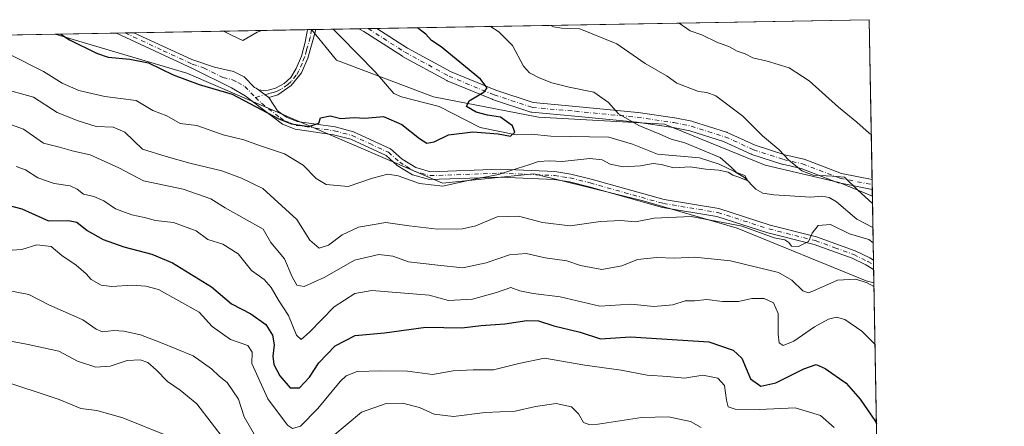
# Model space of a CAD drawing. Units: metres. Extents: x 621214 to 624687, y 4722553 to 4724927.
# Drawn here: x 624368 to 624671, y 4724802 to 4724927 of the extents above; entities that cross this region are included whole.
import ezdxf

# ---------------------------------------------------------------- set-up
doc = ezdxf.new("R2010")
doc.units = ezdxf.units.M
doc.header["$MEASUREMENT"] = 0
doc.linetypes.add('DGN Style 4', pattern=[2.6384748266838614, 1.318413404963828, -0.6592067024819142, 0.001648016756204785, -0.6592067024819142])
for name, color, linetype, lineweight in [('Arbolado forestal CxS', 92, 'Continuous', 0), ('Camino Cxs', 7, 'Continuous', 0), ('Camino eje', 30, 'DGN Style 4', 13), ('Comarca CxS', 21, 'Continuous', 0), ('Comunidad Autónoma CxS', 142, 'Continuous', 0), ('Corriente natural lineal', 142, 'Continuous', 13), ('Curva de nivel maestra', 30, 'Continuous', 30), ('Curva de nivel normal', 30, 'Continuous', 0), ('Entidad de ámbito territorial CxS', 92, 'Continuous', 0), ('Municipio CxS', 4, 'Continuous', 0), ('Pista no pavimentada Cxs', 111, 'Continuous', 0), ('Pista no pavimentada eje', 91, 'DGN Style 4', 0), ('Provincia CxS', 1, 'Continuous', 0)]:
    doc.layers.add(name, color=color, linetype=linetype, lineweight=lineweight)

# ---------------------------------------------------------------- blocks, each defined once
blk = doc.blocks.new('*U8')
at = {"layer": 'Arbolado forestal CxS', "color": 92, "linetype": 'Continuous', "lineweight": 0}
blk.add_polyline3d([(624629.0099999999, 4724926.960000001, 719.4612999999954), (624629.9866000004, 4724872.639000001, 711.1517000000022), (624619.7824999997, 4724876.8365, 710.1999999999972), (624596.9787, 4724882.116699999, 708.6159999999945), (624566.0059000002, 4724894.794700001, 706.465400000001), (624527.2909000004, 4724896.9077, 701.8894), (624494.9112999998, 4724903.2467, 697.755799999999), (624465.0434999998, 4724914.504699999, 696.1230999999971), (624457.3512000004, 4724923.906500001, 695.3828000000067)], close=True, dxfattribs=at)
blk.add_polyline3d([(624149.8561000006, 4724918.436799999, 700.369399999996), (624378.5461999997, 4724922.504799999, 700.107799999998), (624419.0182999996, 4724910.494700001, 698.4600000000064), (624497.6847000001, 4724876.663899999, 703.9373999999953), (624525.8057000004, 4724879.512900001, 705.0295000000042), (624559.4945, 4724871.197899999, 707.360400000005), (624588.3542999999, 4724862.7459, 710.1493000000046), (624628.1249000002, 4724846.546900001, 714.0302999999985), (624630.4674000005, 4724845.8957, 713.9081000000006), (624643.4753999999, 4724122.351399999, 854.8801999999997)], dxfattribs=at)
blk = doc.blocks.new('*U14')
at = {"layer": 'Arbolado forestal CxS', "color": 92, "linetype": 'Continuous', "lineweight": 0}
blk.add_polyline3d([(624596.9787, 4724882.116699999, 708.6159999999945), (624619.7824999997, 4724876.8365, 710.1999999999972), (624629.9866000004, 4724872.639000001, 711.1517000000022), (624630.4674000005, 4724845.8957, 713.9081000000006), (624628.1249000002, 4724846.546900001, 714.0302999999985), (624588.3542999999, 4724862.7459, 710.1493000000046), (624559.4945, 4724871.197899999, 707.360400000005), (624525.8057000004, 4724879.512900001, 705.0295000000042), (624497.6847000001, 4724876.663899999, 703.9373999999953), (624419.0182999996, 4724910.494700001, 698.4600000000064), (624378.5461999997, 4724922.504799999, 700.107799999998), (624457.3512000004, 4724923.906500001, 695.3828000000067), (624465.0434999998, 4724914.504699999, 696.1230999999971), (624494.9112999998, 4724903.2467, 697.755799999999), (624527.2909000004, 4724896.9077, 701.8894), (624566.0059000002, 4724894.794700001, 706.465400000001)], close=True, dxfattribs=at)
blk = doc.blocks.new('*U18')
at = {"layer": 'Camino Cxs', "color": 7, "linetype": 'Continuous', "lineweight": 0}
blk.add_polyline3d([(624489.4700999996, 4724881.4101, 706.9023000000017), (624493.9801000003, 4724880.1501, 707.2502999999998), (624515.4901000002, 4724880.9301, 710.1698000000034), (624532.2901, 4724880.170100001, 709.4953999999999), (624537.2301000003, 4724879.420100001, 711.2179999999935), (624543.4301000005, 4724877.870100001, 712.6848999999929), (624565.9401000004, 4724871.550100001, 714.047200000001), (624582.7500999998, 4724868.770099999, 712.1857000000019), (624598.5100999996, 4724863.690099999, 716.5004000000046), (624612.8000999996, 4724860.090100001, 712.2335000000021), (624624.7301000003, 4724855.7401, 713.4441999999982), (624629.1901000004, 4724853.5701, 712.7841999999946), (624630.3400999998, 4724852.890100001, 712.7869999999967), (624630.3416999998, 4724852.8892, 712.7869000000064), (624630.3932999996, 4724850.0174, 714.5491000000038), (624628.0301000001, 4724851.420100001, 714.5956000000006), (624623.7801000001, 4724853.4901, 716.7111000000006), (624612.0800999999, 4724857.7501, 712.6667000000016), (624597.8400999998, 4724861.340100001, 718.2589000000008), (624582.1700999998, 4724866.390100001, 714.7888999999996), (624565.4101, 4724869.1601, 716.9615999999951), (624542.8000999996, 4724875.5101, 714.3114999999963), (624536.7500999998, 4724877.020099999, 711.0617000000058), (624532.0500999996, 4724877.7401, 712.0053999999947), (624515.4801000003, 4724878.4901, 714.0022999999928), (624493.6901000004, 4724877.700099999, 711.0706000000064), (624488.4801000003, 4724879.1501, 710.4726999999984), (624483.7901, 4724882.0701, 709.936799999996), (624480.3601000002, 4724885.100099999, 709.796100000007), (624469.4401000004, 4724890.1601, 704.7451000000001), (624464.1700999998, 4724891.530099999, 705.3310999999959), (624452.3601000002, 4724893.2301, 705.0780999999988), (624448.4901000002, 4724894.7501, 706.8686000000016), (624437.0201000003, 4724903.5101, 702.4036999999954), (624432.7401000002, 4724905.970100001, 701.1190999999964), (624420.7901, 4724911.890100001, 700.2339999999967), (624397.3517000005, 4724922.839299999, 702.9242999999989), (624402.7313000001, 4724922.935000001, 697.457899999994), (624420.6001000004, 4724914.6601, 698.4723999999987), (624427.5401, 4724912.3301, 698.3628000000026), (624433.4301000005, 4724910.960100001, 699.3730999999971), (624436.6401000004, 4724909.3201, 700.9507000000012), (624439.8201000001, 4724906.100099999, 700.854800000001), (624440.3592999997, 4724905.819900001, 700.6624000000012), (624441.0727000004, 4724905.378699999, 700.325100000002), (624443.0768999998, 4724903.840100001, 698.9250000000029), (624444.2301000003, 4724903.0001, 698.3806999999942), (624446.9501, 4724898.890100001, 700.1444999999949), (624449.6700999998, 4724896.9101, 701.2431000000071), (624452.9901000002, 4724895.600099999, 701.8557000000002), (624464.6501000002, 4724893.9301, 704.1169999999984), (624470.2701000003, 4724892.470100001, 701.8331000000035), (624481.7100999998, 4724887.1601, 706.4664000000049), (624485.2500999998, 4724884.030099999, 707.6588999999949)], close=True, dxfattribs=at)

msp = doc.modelspace()

# ---------------------------------------------------------------- linework, layer by layer
at = {"layer": 'Arbolado forestal CxS', "color": 92, "linetype": 'Continuous', "lineweight": 0, "extrusion": (-0.1364445515717799, -0.002427114190312071, 0.9906447362516408), "elevation": -95982.4318911971, "flags": 128}
msp.add_lwpolyline([(-4713070.27998466, 701881.692110793), (-4713070.279984661, 702034.6172280771)], dxfattribs=at)
at = {"layer": 'Arbolado forestal CxS', "color": 92, "linetype": 'Continuous', "lineweight": 0, "extrusion": (0.002736710819576837, -0.1522253293079431, 0.9883420255817206), "elevation": -716833.0596335202, "flags": 128}
msp.add_lwpolyline([(709459.2236848173, 4658102.045859233), (709459.2236848173, 4658052.190991536)], dxfattribs=at)
at = {"layer": 'Arbolado forestal CxS', "color": 92, "linetype": 'Continuous', "lineweight": 0, "extrusion": (0.01468822225746105, 0.0002612686724881857, 0.9998920881103102), "elevation": 11101.90001709948, "flags": 128}
msp.add_lwpolyline([(624325.1471487725, 4724920.195585966), (624378.5608145649, 4724921.145585997)], dxfattribs=at)
at = {"layer": 'Arbolado forestal CxS', "color": 92, "linetype": 'Continuous', "lineweight": 0, "extrusion": (-0.02715392529881074, -0.0004836462716833598, 0.9996311471873767), "elevation": -18546.53375890648, "flags": 128}
msp.add_lwpolyline([(-4713053.989678939, 708258.2776442065), (-4713053.989678939, 708259.4853811399)], dxfattribs=at)
at = {"layer": 'Arbolado forestal CxS', "color": 92, "linetype": 'Continuous', "lineweight": 0, "extrusion": (-0.02039542244956472, -0.0004162331031145695, 0.9997919050948092), "elevation": -14007.50312466075, "flags": 128}
msp.add_lwpolyline([(-4711198.890362934, 720598.4925564679), (-4711198.890362934, 720598.4974585085)], dxfattribs=at)
at = {"layer": 'Arbolado forestal CxS', "color": 92, "linetype": 'Continuous', "lineweight": 0, "extrusion": (-0.07921525777196307, -0.001406859260864933, 0.9968565411748783), "elevation": -55420.65610484644, "flags": 128}
msp.add_lwpolyline([(-4713090.339953559, 706088.7957994598), (-4713090.339953559, 706090.1968237278)], dxfattribs=at)
at = {"layer": 'Arbolado forestal CxS', "color": 92, "linetype": 'Continuous', "lineweight": 0, "extrusion": (-0.1082573030137115, -0.001926962828827161, 0.9941210404968068), "elevation": -76015.56762303197, "flags": 128}
msp.add_lwpolyline([(-4713062.093739071, 704359.7814867605), (-4713062.093739071, 704365.111460657)], dxfattribs=at)
at = {"layer": 'Arbolado forestal CxS', "color": 92, "linetype": 'Continuous', "lineweight": 0, "extrusion": (-0.1808620750699268, -0.003216986438035531, 0.9835032083321629), "elevation": -127457.2916053318, "flags": 128}
msp.add_lwpolyline([(-4713071.216602105, 696833.7120558374), (-4713071.216602105, 696841.7848873158)], dxfattribs=at)
at = {"layer": 'Arbolado forestal CxS', "color": 92, "linetype": 'Continuous', "lineweight": 0, "extrusion": (-0.1883284834038662, -0.003349468477720738, 0.982100383565609), "elevation": -132746.8005345062, "flags": 128}
msp.add_lwpolyline([(-4713072.429920821, 695845.302046127), (-4713072.429920821, 695848.2108645709)], dxfattribs=at)
at = {"layer": 'Arbolado forestal CxS', "color": 92, "linetype": 'Continuous', "lineweight": 0, "extrusion": (-0.1866778175546226, -0.00331945441271104, 0.9824155809307205), "elevation": -131573.9670269154, "flags": 128}
msp.add_lwpolyline([(-4713074.920612424, 696054.0634105394), (-4713074.920612424, 696056.811561913)], dxfattribs=at)
at = {"layer": 'Arbolado forestal CxS', "color": 92, "linetype": 'Continuous', "lineweight": 0, "extrusion": (0.001143106391360297, 2.033337905493362e-05, 0.9999993464469523), "elevation": 1509.912089410823, "flags": 128}
msp.add_lwpolyline([(624148.6476173617, 4724918.407075135), (624377.3378668703, 4724922.474975136)], dxfattribs=at)
at = {"layer": 'Arbolado forestal CxS', "color": 92, "linetype": 'Continuous', "lineweight": 0, "extrusion": (0.2012586720953524, 0.003579839293287478, 0.9795315878811921), "elevation": 143261.8380179982, "flags": 128}
msp.add_lwpolyline([(4713071.007466754, -693671.0018052005), (4713071.007466755, -693690.203406166)], dxfattribs=at)
at = {"layer": 'Arbolado forestal CxS', "color": 92, "linetype": 'Continuous', "lineweight": 0, "extrusion": (0.02427800289591378, 0.0004321444723593724, 0.9997051524457303), "elevation": 17897.00741460107, "flags": 128}
msp.add_lwpolyline([(4713062.098261526, -708162.219420048), (4713062.098261526, -708164.9004350303)], dxfattribs=at)
at = {"layer": 'Arbolado forestal CxS', "color": 92, "linetype": 'Continuous', "lineweight": 0, "extrusion": (0.01588304029792103, 0.0002823860827777448, 0.9998738166833827), "elevation": 11947.71308179773, "flags": 128}
msp.add_lwpolyline([(4713076.785381938, -708192.5150676445), (4713076.785381939, -708195.2156350762)], dxfattribs=at)
at = {"layer": 'Arbolado forestal CxS', "color": 92, "linetype": 'Continuous', "lineweight": 0, "extrusion": (0.003073909658465181, -0.170980657847598, 0.9852695903768747), "elevation": -805241.2558014536, "flags": 128}
msp.add_lwpolyline([(709459.638886732, 4643585.444481674), (709459.6388867322, 4643583.886077667)], dxfattribs=at)
at = {"layer": 'Arbolado forestal CxS', "color": 92, "linetype": 'Continuous', "lineweight": 0, "extrusion": (0.002282922556282875, -0.1269834327802798, 0.9919022109381238), "elevation": -597849.1704253171, "flags": 128}
msp.add_lwpolyline([(709459.6388867318, 4674811.349830776), (709459.6388867319, 4674809.801847455)], dxfattribs=at)
at = {"layer": 'Arbolado forestal CxS', "color": 92, "linetype": 'Continuous', "lineweight": 0, "extrusion": (0.002300555406299499, -0.1279160331136452, 0.9917823329326306), "elevation": -602244.6613505841, "flags": 128}
msp.add_lwpolyline([(709491.5518644784, 4674240.729674095), (709491.5518644784, 4674238.727903205)], dxfattribs=at)
at = {"layer": 'Arbolado forestal CxS', "color": 92, "linetype": 'Continuous', "lineweight": 0, "extrusion": (0.004225055885701955, -0.2350441140267701, 0.9719755209696042), "elevation": -1107223.184654211, "flags": 128}
msp.add_lwpolyline([(709447.7353547094, 4580974.275182821), (709447.7353547094, 4580964.268890759)], dxfattribs=at)
at = {"layer": 'Arbolado forestal CxS', "color": 92, "linetype": 'Continuous', "lineweight": 0, "extrusion": (-0.0047603511349368, 0.2648282132102765, 0.9642838568310291), "elevation": 1248987.028258433, "flags": 128}
msp.add_lwpolyline([(-709446.1091075636, -4544360.29867834), (-709446.1091075636, -4544349.900786301)], dxfattribs=at)
at = {"layer": 'Arbolado forestal CxS', "color": 92, "linetype": 'Continuous', "lineweight": 0, "extrusion": (-0.005181931826392182, 0.2884207013485338, 0.9574897631913182), "elevation": 1360189.897561266, "flags": 128}
msp.add_lwpolyline([(-709405.2719200384, -4512319.359487589), (-709405.2719200384, -4512317.859490613)], dxfattribs=at)
at = {"layer": 'Arbolado forestal CxS', "color": 92, "linetype": 'Continuous', "lineweight": 0, "extrusion": (-0.004615218436146991, 0.2559397033430112, 0.9666817304632783), "elevation": 1207082.537864254, "flags": 128}
msp.add_lwpolyline([(-709715.6085118161, -4555616.353925285), (-709715.608511816, -4555614.867879302)], dxfattribs=at)
at = {"layer": 'Arbolado forestal CxS', "color": 92, "linetype": 'Continuous', "lineweight": 0, "extrusion": (-0.006287280753221973, 0.3501930411778107, 0.9366564492979091), "elevation": 1651349.61282282, "flags": 128}
msp.add_lwpolyline([(-709344.8872447972, -4414096.239299123), (-709344.8872447972, -4414091.838150507)], dxfattribs=at)
at = {"layer": 'Arbolado forestal CxS', "color": 92, "linetype": 'Continuous', "lineweight": 0, "extrusion": (-0.003238361025865232, 0.1801231665700864, 0.9836387334192523), "elevation": 849733.6529875498, "flags": 128}
msp.add_lwpolyline([(-709461.8963125566, -4635617.435155575), (-709461.8963125565, -4635385.182190436)], dxfattribs=at)
at = {"layer": 'Arbolado forestal CxS', "color": 92, "linetype": 'Continuous', "lineweight": 0}
for points in [[(624457.3510999996, 4724923.9066, 695.3828000000067), (624465.0434999998, 4724914.504699999, 696.1230999999971), (624494.9112999998, 4724903.2467, 697.755799999999), (624527.2909000004, 4724896.9077, 701.8894), (624566.0059000002, 4724894.794700001, 706.465400000001), (624596.9787, 4724882.116699999, 708.6159999999945), (624619.7824999997, 4724876.8365, 710.1999999999972), (624629.9866000004, 4724872.639000001, 711.1517000000022)], [(624457.3510999996, 4724923.9066, 695.3828000000067), (624465.0434999998, 4724914.504699999, 696.1230999999971), (624494.9112999998, 4724903.2467, 697.755799999999), (624527.2909000004, 4724896.9077, 701.8894), (624566.0059000002, 4724894.794700001, 706.465400000001), (624596.9787, 4724882.116699999, 708.6159999999945), (624619.7824999997, 4724876.8365, 710.1999999999972), (624629.9866000004, 4724872.639000001, 711.1517000000022)], [(624378.5458000004, 4724922.504899999, 700.107799999998), (624419.0182999996, 4724910.494700001, 698.4600000000064), (624497.6847000001, 4724876.663899999, 703.9373999999953), (624525.8057000004, 4724879.512900001, 705.0295000000042), (624559.4945, 4724871.197899999, 707.360400000005), (624588.3542999999, 4724862.7459, 710.1493000000046), (624628.1249000002, 4724846.546900001, 714.0302999999985), (624630.4674000005, 4724845.8957, 713.9081000000006)], [(624378.5458000004, 4724922.504899999, 700.107799999998), (624419.0182999996, 4724910.494700001, 698.4600000000064), (624497.6847000001, 4724876.663899999, 703.9373999999953), (624525.8057000004, 4724879.512900001, 705.0295000000042), (624559.4945, 4724871.197899999, 707.360400000005), (624588.3542999999, 4724862.7459, 710.1493000000046), (624628.1249000002, 4724846.546900001, 714.0302999999985), (624630.4674000005, 4724845.8957, 713.9081000000006)]]:
    msp.add_polyline3d(points, dxfattribs=at)
at = {"layer": 'Camino Cxs', "color": 7, "linetype": 'Continuous', "lineweight": 0, "extrusion": (0.7125746740452181, 0.01267629515173352, 0.7014817499055678), "elevation": 505317.3444092064, "flags": 128}
msp.add_lwpolyline([(4713069.469347279, -496385.8799886762), (4713069.469347278, -496393.5501114657)], dxfattribs=at)
at = {"layer": 'Camino Cxs', "color": 7, "linetype": 'Continuous', "lineweight": 0, "extrusion": (-0.5373092030524045, -0.8309918634957008, 0.1440532648680093), "elevation": -4261774.976495274, "flags": 128}
msp.add_lwpolyline([(-2041118.692875965, 621101.0487104174), (-2041116.174430585, 621099.6338533667), (-2041114.74993344, 621099.0838164461)], dxfattribs=at)
at = {"layer": 'Camino Cxs', "color": 7, "linetype": 'Continuous', "lineweight": 0, "extrusion": (-0.009446827316402413, 0.5228154613239359, 0.852393542241079), "elevation": 2464932.943109761, "flags": 128}
msp.add_lwpolyline([(-709888.5060798045, -4016785.069639272), (-709888.5060798045, -4016781.699401567)], dxfattribs=at)
at = {"layer": 'Camino Cxs', "color": 7, "linetype": 'Continuous', "lineweight": 0}
for points in [[(624630.3932999996, 4724850.0174, 714.5491000000038), (624628.0301000001, 4724851.420100001, 714.5956000000006), (624623.7801000001, 4724853.4901, 716.7111000000006), (624612.0800999999, 4724857.7501, 712.6667000000016), (624597.8400999998, 4724861.340100001, 718.2589000000008), (624582.1700999998, 4724866.390100001, 714.7888999999996), (624565.4101, 4724869.1601, 716.9615999999951), (624542.8000999996, 4724875.5101, 714.3114999999963), (624536.7500999998, 4724877.020099999, 711.0617000000058), (624532.0500999996, 4724877.7401, 712.0053999999947), (624515.4801000003, 4724878.4901, 714.0022999999928), (624493.6901000004, 4724877.700099999, 711.0706000000064), (624488.4801000003, 4724879.1501, 710.4726999999984), (624483.7901, 4724882.0701, 709.936799999996), (624480.3601000002, 4724885.100099999, 709.796100000007), (624469.4401000004, 4724890.1601, 704.7451000000001), (624464.1700999998, 4724891.530099999, 705.3310999999959), (624452.3601000002, 4724893.2301, 705.0780999999988), (624448.4901000002, 4724894.7501, 706.8686000000016), (624437.0201000003, 4724903.5101, 702.4036999999954), (624432.7401000002, 4724905.970100001, 701.1190999999964), (624420.7901, 4724911.890100001, 700.2339999999967), (624397.3517000005, 4724922.839199999, 702.9242999999989)], [(624402.7313000001, 4724922.934900001, 697.457899999994), (624420.6001000004, 4724914.6601, 698.4723999999987), (624427.5401, 4724912.3301, 698.3628000000026), (624433.4301000005, 4724910.960100001, 699.3730999999971), (624436.6401000004, 4724909.3201, 700.9507000000012), (624439.8201000001, 4724906.100099999, 700.854800000001), (624440.3592999997, 4724905.819900001, 700.6624000000012), (624441.0727000004, 4724905.378699999, 700.325100000002)], [(624444.2301000003, 4724903.0001, 698.3806999999942), (624446.9501, 4724898.890100001, 700.1444999999949), (624449.6700999998, 4724896.9101, 701.2431000000071), (624452.9901000002, 4724895.600099999, 701.8557000000002), (624464.6501000002, 4724893.9301, 704.1169999999984), (624470.2701000003, 4724892.470100001, 701.8331000000035), (624481.7100999998, 4724887.1601, 706.4664000000049), (624485.2500999998, 4724884.030099999, 707.6588999999949), (624489.4700999996, 4724881.4101, 706.9023000000017)], [(624489.4700999996, 4724881.4101, 706.9023000000017), (624493.9801000003, 4724880.1501, 707.2502999999998), (624515.4901000002, 4724880.9301, 710.1698000000034), (624532.2901, 4724880.170100001, 709.4953999999999), (624537.2301000003, 4724879.420100001, 711.2179999999935), (624543.4301000005, 4724877.870100001, 712.6848999999929), (624565.9401000004, 4724871.550100001, 714.047200000001), (624582.7500999998, 4724868.770099999, 712.1857000000019), (624598.5100999996, 4724863.690099999, 716.5004000000046), (624612.8000999996, 4724860.090100001, 712.2335000000021), (624624.7301000003, 4724855.7401, 713.4441999999982), (624629.1901000004, 4724853.5701, 712.7841999999946), (624630.3414000003, 4724852.889699999, 712.7868000000017)]]:
    msp.add_polyline3d(points, dxfattribs=at)
at = {"layer": 'Camino eje', "color": 30, "linetype": 'DGN Style 4', "lineweight": 13}
for points in [[(624400.0314999997, 4724922.8869, 700.0920999999944), (624400.0351, 4724922.8851, 700.0896999999968), (624411.7550999997, 4724917.4101, 699.2338000000018), (624420.6951000001, 4724913.2751, 698.9333999999944), (624424.1651, 4724912.110099999, 698.9303000000073), (624430.1401000004, 4724909.1501, 700.2571999999927), (624433.0850999998, 4724908.465100001, 699.6162999999942), (624434.6901000004, 4724907.645099999, 700.2597999999998), (624436.8300999999, 4724906.415100001, 701.3396000000066), (624440.1823000005, 4724903.023700001, 700.4523999999948)], [(624440.1823000005, 4724903.023700001, 700.4523999999948), (624441.9851000002, 4724901.200099999, 700.5206000000035), (624447.7200999996, 4724896.8201, 702.3230999999942), (624449.0800999999, 4724895.8301, 703.8901999999945), (624451.0151000004, 4724895.0701, 703.8040000000037), (624452.6750999996, 4724894.415100001, 703.3659000000043), (624458.5800999999, 4724893.565099999, 705.9358000000066), (624464.4101, 4724892.7301, 704.0553999999976), (624469.8551000003, 4724891.315099999, 703.2652999999991), (624475.3151000004, 4724888.7851, 706.569399999993), (624481.0351, 4724886.130100001, 708.0426000000007), (624484.5201000003, 4724883.050100001, 708.7439000000013), (624486.6300999997, 4724881.7401, 708.1459999999935), (624488.9751000004, 4724880.280099999, 708.7253000000055), (624491.2301000003, 4724879.6501, 708.6374000000069), (624493.8350999998, 4724878.925100001, 709.1518000000069), (624515.4851000002, 4724879.710100001, 712.0862999999954), (624532.1700999998, 4724878.9551, 710.713699999993), (624534.6401000004, 4724878.5801, 710.7606999999989), (624536.9901000002, 4724878.220100001, 710.7832000000053), (624543.1151000002, 4724876.690099999, 713.2102000000014), (624565.6750999996, 4724870.3551, 715.4602000000014), (624582.4600999998, 4724867.5801, 712.239400000006), (624598.1750999996, 4724862.515100001, 716.3132999999943), (624612.4401000004, 4724858.920100001, 712.3818000000028), (624618.4051000001, 4724856.745100001, 713.3279999999941), (624624.2550999997, 4724854.6151, 714.9538999999932), (624628.6101000002, 4724852.495100001, 713.2929000000004), (624630.3651000002, 4724851.4551, 713.6052000000054), (624630.3674999997, 4724851.453700001, 713.6052000000054)]]:
    msp.add_polyline3d(points, dxfattribs=at)
at = {"layer": 'Comarca CxS', "color": 21, "linetype": 'Continuous', "lineweight": 0, "flags": 128}
msp.add_lwpolyline([(621781.6725514875, 4724876.311817548), (623748.8291919964, 4724911.303411006), (624629.0100009406, 4724926.959982729), (624655.4767280957, 4723454.801580949)], dxfattribs=at)
at = {"layer": 'Comunidad Autónoma CxS', "color": 142, "linetype": 'Continuous', "lineweight": 0, "flags": 128}
msp.add_lwpolyline([(623344.9101318197, 4722590.042063824), (621254.7900009137, 4722552.899982751), (621214.3300009147, 4724866.219982727), (621781.6725514875, 4724876.311817548), (623748.8291919964, 4724911.303411006), (624629.0100009406, 4724926.959982729), (624655.4767280957, 4723454.801580949), (624670.6000009407, 4722613.599982752)], close=True, dxfattribs=at)
at = {"layer": 'Corriente natural lineal', "color": 142, "linetype": 'Continuous', "lineweight": 13}
msp.add_polyline3d([(624630.1613999996, 4724862.9146, 708.7994000000036), (624625.2259000001, 4724865.568, 708.4247999999934), (624618.9265999999, 4724870.834799999, 708.3053000000073), (624616.7216999996, 4724872.152899999, 708.2926000000007), (624614.4473000001, 4724872.5725, 708.2235999999976), (624611.0181999998, 4724872.2794, 707.8260000000009), (624599.6836000001, 4724873.006999999, 706.1030000000028), (624596.2966, 4724873.512599999, 706.0872999999993), (624594.1295999996, 4724874.746400001, 706.2893999999943), (624590.6185999997, 4724878.368600001, 706.2609999999986), (624587.6113, 4724880.199999999, 706.2562999999938), (624582.8043000001, 4724882.4913, 705.648199999996), (624576.7637999998, 4724884.416999999, 705.4861999999994), (624563.8745999997, 4724885.501399999, 704.0679999999993), (624556.1860999997, 4724888.645300001, 703.225099999996), (624548.9074999997, 4724890.782000001, 702.9401000000071), (624531.0273000002, 4724891.078299999, 701.4070999999968), (624524.9899000004, 4724891.751800001, 700.6852000000072), (624520.3706, 4724891.468900001, 700.199299999993), (624509.3217000002, 4724893.7411, 699.3794999999955), (624496.6750999996, 4724900.2312, 697.857600000003), (624485.1140000002, 4724903.185799999, 697.0418999999965), (624482.7543000003, 4724904.224199999, 696.851999999999), (624476.9529999997, 4724910.930600001, 696.2004000000015), (624466.358, 4724921.7553, 696.1371000000072), (624464.0454000002, 4724924.025599999, 696.0709000000061)], dxfattribs=at)
at = {"layer": 'Curva de nivel maestra', "color": 30, "linetype": 'Continuous', "lineweight": 30, "flags": 128}
for points, elevation in [([(624380.2537000002, 4724922.5351), (624382.9400000004, 4724920.790100001), (624391.1799999997, 4724916.690099999), (624394.8499999996, 4724915.380100001), (624401.4500000002, 4724914.850099999), (624407.1799999997, 4724913.670100001), (624414.79, 4724909.940099999), (624422.8600000005, 4724907.020099999), (624432.9800000006, 4724904.030099999), (624447.3399999999, 4724896.380100001), (624451.2199999997, 4724894.880100001), (624456.5199999996, 4724894.040100001), (624459.6399999997, 4724895.100099999), (624460.1699999999, 4724896.770099999), (624463.1500000004, 4724897.300100001), (624466.4000000004, 4724896.5601), (624470.4800000006, 4724896.790100001), (624473.7599999999, 4724896.590100001), (624479.5300000003, 4724897.140100001), (624485.1900000004, 4724894.710100001), (624490.6299999999, 4724890.4001), (624492.9000000004, 4724888.970100001), (624495.1299999999, 4724889.350099999), (624499.5800000001, 4724891.530099999), (624507.0800000001, 4724892.470100001), (624514.8300000001, 4724891.790100001), (624518.6399999997, 4724891.110099999), (624519.9800000006, 4724892.3101), (624519.2100000001, 4724894.270099999), (624515.5300000003, 4724896.920100001), (624511.5199999996, 4724897.5801), (624508.0599999997, 4724898.450099999), (624505.0599999997, 4724900.220100001), (624505.9199999999, 4724901.950099999), (624510.5199999996, 4724904.7601), (624511.4500000002, 4724905.9901), (624509.3799999999, 4724908.6501), (624497.2699999996, 4724918.5701), (624494.2699999996, 4724920.5601), (624492.5999999996, 4724922.460100001), (624489.9589000001, 4724924.486600001)], 700), ([(624357.1299999999, 4724871.590100001), (624368.2300000006, 4724868.7401), (624376.4900000002, 4724865.030099999), (624382.6299999999, 4724865.140100001), (624385.1799999997, 4724864.5601), (624388.2999999998, 4724862.0101), (624393.2199999997, 4724859.270099999), (624399.6500000004, 4724857.0001), (624408.29, 4724854.7501), (624414.6299999999, 4724852.100099999), (624426.5700000003, 4724844.710100001), (624432.7199999997, 4724839.420100001), (624438.7000000002, 4724836.420100001), (624443.2999999998, 4724833.0801), (624445.4199999999, 4724829.800100001), (624445.9199999999, 4724826.790100001), (624445.4400000004, 4724823.340100001), (624445.7800000003, 4724820.7401), (624447.6399999997, 4724817.2501), (624450.79, 4724813.620100001), (624453.7000000002, 4724813.620100001), (624456.75, 4724816.880100001), (624459.6600000003, 4724821.3101), (624464.6200000001, 4724826.5701), (624470.7999999998, 4724829.7401), (624479.8399999999, 4724830.5101), (624492.6100000005, 4724832.290100001), (624503.6100000005, 4724832.030099999), (624509.5999999996, 4724832.790100001), (624516.8399999999, 4724833.2501), (624523.6600000003, 4724834.3301), (624527.2100000001, 4724834.2501), (624531.9400000004, 4724832.640100001), (624540.0499999998, 4724830.720100001), (624546.3700000001, 4724828.670100001), (624555.5599999997, 4724829.2501), (624579.6900000004, 4724827.770099999), (624587.1200000001, 4724825.140100001), (624589.8399999999, 4724822.690099999), (624592.4699999997, 4724816.3101), (624595.7100000001, 4724814.090100001), (624600.2999999998, 4724815.120100001), (624608.8600000005, 4724819.460100001), (624612.7000000002, 4724820.780099999), (624615.4699999997, 4724819.550100001), (624621.9500000002, 4724815.040100001), (624626.2699999996, 4724810.0801), (624630.9400000004, 4724803.200099999), (624631.2482000003, 4724802.465600001)], 725)]:
    msp.add_lwpolyline(points, dxfattribs=dict(at, elevation=elevation))
at = {"layer": 'Curva de nivel normal', "color": 30, "linetype": 'Continuous', "lineweight": 0, "flags": 128}
for points, elevation in [([(624364.5199999996, 4724916.220100001), (624374.9000000004, 4724911.020099999), (624380.6100000005, 4724907.390100001), (624385.8200000003, 4724905.1601), (624393.7599999999, 4724903.340100001), (624403.3899999997, 4724902.0701), (624408.5199999996, 4724899.030099999), (624412.8499999996, 4724897.3101), (624417.0099999999, 4724895.030099999), (624422.1399999997, 4724894.4001), (624430.2100000001, 4724891.450099999), (624436.5800000001, 4724889.9301), (624441.7400000002, 4724888.0801), (624449.1200000001, 4724885.600099999), (624454.7999999998, 4724882.140100001), (624458.8399999999, 4724878.020099999), (624461.9400000004, 4724876.1801), (624468.6500000004, 4724875.590100001), (624476.1399999997, 4724878.200099999), (624480.8799999999, 4724879.350099999), (624484.0199999996, 4724878.9001), (624490.6100000005, 4724876.4901), (624497.7999999998, 4724875.7301), (624507.4400000004, 4724877.800100001), (624514.9600000001, 4724879.280099999), (624520.6500000004, 4724881.1501), (624524.6100000005, 4724882.340100001), (624527.2699999996, 4724883.3301), (624530.6100000005, 4724883.470100001), (624534.5499999998, 4724883.270099999), (624543.0499999998, 4724884.2501), (624546.8799999999, 4724883.8201), (624549.2699999996, 4724882.5001), (624553.2699999996, 4724881.690099999), (624558.5999999996, 4724881.9101), (624562.54, 4724882.620100001), (624565, 4724882.380100001), (624568.9000000004, 4724881.3201), (624573.9299999997, 4724881.630100001), (624578.7699999996, 4724880.960100001), (624582.7599999999, 4724880.620100001), (624585.5899999999, 4724879.960100001), (624587.0300000003, 4724879.0801), (624588.9100000003, 4724878.460100001), (624591.6399999997, 4724877.3101), (624590.7699999996, 4724879.020099999), (624588.1799999997, 4724879.9301), (624586.5, 4724881.5801), (624583.1399999997, 4724884.5601), (624572.2400000002, 4724888.9901), (624568.0800000001, 4724890.1501), (624564.6200000001, 4724891.690099999), (624558.0800000001, 4724894.340100001), (624551.8300000001, 4724898.0101), (624548.8200000003, 4724901.4101), (624544.2699999996, 4724904.670100001), (624536.6900000004, 4724906.1501), (624531.3600000005, 4724907.470100001), (624527.4400000004, 4724909.0701), (624524.5099999999, 4724910.590100001), (624522.6299999999, 4724912.690099999), (624519.2800000003, 4724918.960100001), (624515.0800000001, 4724923.2501), (624512.4386999998, 4724924.886399999)], 705), ([(624430.3523000004, 4724923.4265), (624432.9699999997, 4724922.100099999), (624436.2999999998, 4724920.5701), (624440.6900000004, 4724923.0801), (624442.1185, 4724923.635600001)], 695), ([(624630.0274999999, 4724870.366400001), (624625.4400000004, 4724874.5701), (624621.3899999997, 4724878.4301), (624617.7000000002, 4724878.770099999), (624611.7300000006, 4724879.110099999), (624608.2999999998, 4724880.370100001), (624606.2999999998, 4724882.090100001), (624604.4000000004, 4724883.5601), (624601.1699999999, 4724886.940099999), (624596.2300000006, 4724891.220100001), (624590.1699999999, 4724897.2401), (624581.7999999998, 4724903.4901), (624579, 4724904.520099999), (624576.4900000002, 4724904.840100001), (624569.8499999996, 4724907.370100001), (624566.8499999996, 4724909.530099999), (624560.1200000001, 4724913.4801), (624551.3399999999, 4724919.530099999), (624539.9900000002, 4724924.1601), (624534.4000000004, 4724924.3201), (624531.8600000005, 4724924.800100001), (624531.0899, 4724925.2182)], 710), ([(624629.6456000004, 4724891.606100001), (624629.0599999997, 4724892.040100001), (624625.2199999997, 4724895.440099999), (624619.5700000003, 4724899.9801), (624610.5499999998, 4724908.140100001), (624604.3499999996, 4724912.0801), (624597.5899999999, 4724914.220100001), (624593.2300000006, 4724915.170100001), (624590.7999999998, 4724916.440099999), (624588.4000000004, 4724917.2401), (624586.0199999996, 4724918.550100001), (624582.1100000005, 4724920.0801), (624577.4800000006, 4724922.300100001), (624573.9600000001, 4724923.5601), (624570.5210999995, 4724925.919600001)], 715), ([(624361.3600000005, 4724905.9901), (624371.8099999997, 4724903.120100001), (624379.0999999996, 4724898.4101), (624385.5300000003, 4724895.790100001), (624391.0999999996, 4724894.0601), (624396.3600000005, 4724893.880100001), (624399.9100000003, 4724892.300100001), (624405.3799999999, 4724887.0801), (624412.6699999999, 4724884.860099999), (624419.9600000001, 4724882.780099999), (624429.7599999999, 4724880.360099999), (624435.8399999999, 4724878.120100001), (624442.4199999999, 4724875.0101), (624452.8799999999, 4724865.380100001), (624456.8399999999, 4724859.090100001), (624459.75, 4724856.590100001), (624462.6600000003, 4724857.5001), (624466.8399999999, 4724860.6801), (624471.8399999999, 4724863.050100001), (624480.25, 4724864.550100001), (624487.4900000002, 4724863.470100001), (624496.1299999999, 4724862.4901), (624503.8200000003, 4724862.5001), (624507.9199999999, 4724863.4901), (624514.5, 4724866.220100001), (624521.0800000001, 4724866.4801), (624528.4699999997, 4724864.540100001), (624537.0300000003, 4724863.4301), (624546.3300000001, 4724864.800100001), (624552.6299999999, 4724865.1601), (624557.0999999996, 4724864.700099999), (624562.8899999997, 4724865.860099999), (624574.1799999997, 4724866.360099999), (624589.9400000004, 4724863.380100001), (624599.7300000006, 4724859.8101), (624603.0899999999, 4724859.170100001), (624604.2699999996, 4724858.380100001), (624605.0599999997, 4724857.210100001), (624607.2400000002, 4724857.100099999), (624610.3099999997, 4724858.6801), (624611.4400000004, 4724861.2501), (624613.2699999996, 4724863.600099999), (624617.1100000005, 4724863.920100001), (624623, 4724861.0601), (624628.9299999997, 4724859.2601), (624630.2452999996, 4724858.251399999)], 710), ([(624359.54, 4724896.550100001), (624368.7199999997, 4724893.2601), (624374.9000000004, 4724888.920100001), (624379.8799999999, 4724887.7501), (624384.1299999999, 4724886.5101), (624389.2400000002, 4724885.290100001), (624398.1299999999, 4724881.3301), (624405.7300000006, 4724877.380100001), (624417.8799999999, 4724874.7601), (624426.3799999999, 4724871.780099999), (624430.7699999996, 4724869.020099999), (624442.4900000002, 4724862.4101), (624444.9100000003, 4724858.300100001), (624449.0599999997, 4724853.360099999), (624451.4299999997, 4724847.790100001), (624452.8799999999, 4724845.1801), (624455.0999999996, 4724844.8201), (624461.5300000003, 4724847.6801), (624470.5999999996, 4724852.860099999), (624478.0700000003, 4724854.600099999), (624482.4000000004, 4724854.130100001), (624487.25, 4724852.390100001), (624496.2999999998, 4724851.350099999), (624503.9600000001, 4724850.5701), (624511.0999999996, 4724852.030099999), (624518.2999999998, 4724854.5001), (624523.5, 4724854.960100001), (624529.3200000003, 4724853.620100001), (624535.9400000004, 4724852.7401), (624540.1200000001, 4724851.2601), (624546.7100000001, 4724849.9801), (624552.9000000004, 4724851.140100001), (624557.7199999997, 4724853.0801), (624563.6200000001, 4724853.700099999), (624569.1100000005, 4724853.520099999), (624575.3799999999, 4724853.800100001), (624586.3099999997, 4724852.720100001), (624601.0599999997, 4724849.090100001), (624605.1900000004, 4724846.700099999), (624608.5499999998, 4724843.440099999), (624610.2400000002, 4724842.840100001), (624611.6399999997, 4724843.360099999), (624619.29, 4724846.7501), (624624.9100000003, 4724847.0001), (624628.3799999999, 4724845.970100001), (624630.4866000004, 4724844.827299999)], 715), ([(624366.5300000003, 4724881.7401), (624369.3399999999, 4724880.700099999), (624373.1799999997, 4724878.300100001), (624378.2400000002, 4724876.4801), (624383.0899999999, 4724875.770099999), (624385.25, 4724874.790100001), (624387.1900000004, 4724873.200099999), (624390.4199999999, 4724872.470100001), (624393.4299999997, 4724871.1501), (624397.04, 4724868.7601), (624402.0899999999, 4724866.8101), (624405.9600000001, 4724866.0001), (624409.3799999999, 4724865.1601), (624414.8700000001, 4724864.4901), (624421.8499999996, 4724861.960100001), (624425.4800000006, 4724859.280099999), (624430.0499999998, 4724857.850099999), (624434.7999999998, 4724854.890100001), (624438.9600000001, 4724849.7301), (624442.8200000003, 4724846.970100001), (624445, 4724844.4801), (624447.2000000002, 4724840.540100001), (624450.2800000003, 4724835.8201), (624452.75, 4724829.770099999), (624454.2300000006, 4724828.450099999), (624456.8200000003, 4724830.700099999), (624464.3899999997, 4724838.550100001), (624470.7400000002, 4724842.630100001), (624475.9299999997, 4724843.550100001), (624493.5599999997, 4724842.120100001), (624499.5199999996, 4724840.520099999), (624506.9400000004, 4724840.9001), (624514.2999999998, 4724842.920100001), (624518.75, 4724844.470100001), (624521.4500000002, 4724843.440099999), (624525.6399999997, 4724842.670100001), (624533.9400000004, 4724841.6601), (624546.1100000005, 4724838.7401), (624555.6299999999, 4724839.3101), (624562.7800000003, 4724838.640100001), (624568.5800000001, 4724839.1801), (624572.4199999999, 4724840.350099999), (624575.2199999997, 4724840.4001), (624579.0899999999, 4724840.8101), (624583.9199999999, 4724840.1801), (624588.7599999999, 4724840.190099999), (624592.9299999997, 4724841.0701), (624596.7400000002, 4724841.0601), (624599.5999999996, 4724839.7301), (624601.04, 4724836.460100001), (624601.04, 4724830.120100001), (624601.3200000003, 4724827.4001), (624602.5199999996, 4724826.610099999), (624605.8200000003, 4724827.960100001), (624612.2300000006, 4724832.420100001), (624616.4500000002, 4724834.770099999), (624618.9100000003, 4724835.340100001), (624621.5, 4724834.6601), (624626.7400000002, 4724831.0801), (624630.8086999999, 4724826.911)], 720), ([(624618.2199999997, 4724801.340100001), (624614.0499999998, 4724805.100099999), (624606.1900000004, 4724807.4101), (624595.2800000003, 4724806.9301), (624587.7999999998, 4724807.050100001), (624585.6399999997, 4724807.7501), (624585.0700000003, 4724809.790100001), (624584.5199999996, 4724814.280099999), (624582.4100000003, 4724816.5801), (624577.7699999996, 4724817.460100001), (624572.1399999997, 4724816.5601), (624566.9600000001, 4724817.050100001), (624560.7000000002, 4724817.440099999), (624552.6399999997, 4724819.050100001), (624541.4900000002, 4724820.5601), (624529.1299999999, 4724822.7601), (624521.1600000003, 4724821.090100001), (624513.4199999999, 4724819.120100001), (624507.1200000001, 4724819.1501), (624500.9800000006, 4724818.8301), (624494.6100000005, 4724817.7301), (624486.8799999999, 4724818.7301), (624478.7000000002, 4724818.800100001), (624471.4900000002, 4724818.620100001), (624468.0099999999, 4724817.2401), (624466.1900000004, 4724815.5801), (624459.3700000001, 4724807.2501), (624454.0300000003, 4724801.770099999), (624451.5700000003, 4724801.050100001), (624450.04, 4724802.100099999), (624443.9500000002, 4724810.210100001), (624439.0700000003, 4724821.040100001), (624439.1600000003, 4724824.620100001), (624437.7999999998, 4724826.5801), (624432.4800000006, 4724828.5101), (624426.7800000003, 4724832.4901), (624422.7999999998, 4724836.860099999), (624410.3200000003, 4724843.840100001), (624406.3799999999, 4724844.890100001), (624402.2300000006, 4724845.210100001), (624395.9600000001, 4724844.7601), (624392.6200000001, 4724845.2501), (624389.5899999999, 4724846.9801), (624388.0199999996, 4724848.7401), (624384.9400000004, 4724851.3201), (624380.5999999996, 4724854.3101), (624377.2599999999, 4724857.1601), (624372.8700000001, 4724857.670100001), (624368.29, 4724856.190099999), (624365.2800000003, 4724855.9901)], 730), ([(624440.2000000002, 4724798.630100001), (624436.6299999999, 4724804.670100001), (624434.9699999997, 4724810.0701), (624431.3899999997, 4724815.270099999), (624428.9400000004, 4724817.210100001), (624426.5599999997, 4724819.460100001), (624420.9500000002, 4724823.4101), (624410.9199999999, 4724827.530099999), (624404.8099999997, 4724829.920100001), (624399.6299999999, 4724831.0801), (624396.5599999997, 4724831.290100001), (624393.0700000003, 4724830.860099999), (624391.0700000003, 4724831.640100001), (624387, 4724834.540100001), (624376.5700000003, 4724839.1601), (624370.4000000004, 4724842.3201), (624364.5700000003, 4724843.4101)], 735), ([(624430.8700000001, 4724797.190099999), (624422.1200000001, 4724808.700099999), (624416.9600000001, 4724812.860099999), (624413.0300000003, 4724815.4901), (624409.6100000005, 4724819.110099999), (624407.04, 4724821.340100001), (624404.6299999999, 4724822.2501), (624400.6299999999, 4724822.040100001), (624395.3899999997, 4724820.210100001), (624391, 4724819.940099999), (624385.3899999997, 4724821.8301), (624379.6100000005, 4724824.890100001), (624370.2000000002, 4724826.950099999), (624354.54, 4724829.920100001)], 740), ([(624360.75, 4724816.220100001), (624379.6900000004, 4724810.020099999), (624386.4100000003, 4724807.2601), (624391.2999999998, 4724806.5801), (624399.3600000005, 4724804.390100001), (624413.5899999999, 4724798.600099999)], 745.0000000000001), ([(624577.2800000003, 4724801.390100001), (624574, 4724803.1801), (624567.2100000001, 4724804.6601), (624558.9199999999, 4724804.470100001), (624545.5999999996, 4724802.360099999), (624543.0700000003, 4724802.1501), (624541.0700000003, 4724802.890100001), (624539.5999999996, 4724805.600099999), (624537.3600000005, 4724807.770099999), (624532.6500000004, 4724808.7301), (624526.2800000003, 4724807.850099999), (624520.0999999996, 4724806.4001), (624510.7999999998, 4724806.0101), (624501.0499999998, 4724804.7601), (624495.1399999997, 4724805.520099999), (624490.6200000001, 4724807.520099999), (624485.3600000005, 4724808.870100001), (624480.3499999996, 4724808.800100001), (624472.7800000003, 4724806.050100001), (624463.9400000004, 4724798.6801)], 735)]:
    msp.add_lwpolyline(points, dxfattribs=dict(at, elevation=elevation))
at = {"layer": 'Entidad de ámbito territorial CxS', "color": 92, "linetype": 'Continuous', "lineweight": 0, "flags": 128}
msp.add_lwpolyline([(623748.8291919964, 4724911.303411006), (624629.0100009406, 4724926.959982729), (624655.4767280957, 4723454.801580949)], dxfattribs=at)
at = {"layer": 'Municipio CxS', "color": 4, "linetype": 'Continuous', "lineweight": 0, "flags": 128}
msp.add_lwpolyline([(621781.6725514875, 4724876.311817548), (623748.8291919964, 4724911.303411006), (624629.0100009406, 4724926.959982729), (624655.4767280957, 4723454.801580949)], dxfattribs=at)
at = {"layer": 'Pista no pavimentada Cxs', "color": 111, "linetype": 'Continuous', "lineweight": 0, "extrusion": (-0.07038230746112416, -0.001252008515618969, 0.997519304711004), "elevation": -49171.7262576439, "flags": 128}
msp.add_lwpolyline([(-4713069.996545625, 706685.9427843159), (-4713069.996545625, 706688.5580847445)], dxfattribs=at)
at = {"layer": 'Pista no pavimentada Cxs', "color": 111, "linetype": 'Continuous', "lineweight": 0, "extrusion": (-0.235472047703019, -0.0041875259880501, 0.9718721003180649), "elevation": -166152.1621284134, "flags": 128}
msp.add_lwpolyline([(-4713073.640098837, 688625.0439101513), (-4713073.640098838, 688630.7613069527)], dxfattribs=at)
at = {"layer": 'Pista no pavimentada Cxs', "color": 111, "linetype": 'Continuous', "lineweight": 0, "extrusion": (-0.5373092030524045, -0.8309918634957008, 0.1440532648680093), "elevation": -4261774.976495274, "flags": 128}
msp.add_lwpolyline([(-2041118.692875965, 621101.0487104174), (-2041116.174430585, 621099.6338533667), (-2041114.74993344, 621099.0838164461)], dxfattribs=at)
at = {"layer": 'Pista no pavimentada Cxs', "color": 111, "linetype": 'Continuous', "lineweight": 0, "extrusion": (-0.01152816162877087, 0.6412331128966413, 0.7672595365418043), "elevation": 3023094.321758303, "flags": 128}
msp.add_lwpolyline([(-709459.6388867319, -3615549.748480157), (-709459.6388867319, -3615545.746058539)], dxfattribs=at)
at = {"layer": 'Pista no pavimentada Cxs', "color": 111, "linetype": 'Continuous', "lineweight": 0}
for points in [[(624444.2301000003, 4724903.0001, 698.3806999999942), (624443.0768999998, 4724903.840100001, 698.9250000000029), (624441.0727000004, 4724905.378699999, 700.325100000002), (624442.4700999996, 4724905.140100001, 699.6682000000001), (624444.0500999996, 4724905.280099999, 699.0105999999942), (624446.2801000001, 4724905.870100001, 698.0059000000037), (624448.9801000003, 4724907.270099999, 697.0969000000041), (624451.0500999996, 4724909.130100001, 696.7642999999953), (624452.7001, 4724911.920100001, 696.233699999997), (624454.3000999996, 4724915.690099999, 696.5687999999936), (624455.4801000003, 4724920.0001, 696.6241000000009), (624456.1392000001, 4724923.885, 696.3099999999977), (624458.7476000005, 4724923.931399999, 696.4940999999963), (624458.5000999998, 4724923.0701, 696.5630999999995), (624456.2301000003, 4724915.100099999, 697.1671999999963), (624454.3300999999, 4724910.5701, 697.2762999999978), (624451.1300999997, 4724906.690099999, 697.0556999999973), (624447.0701000001, 4724903.840100001, 697.7394999999962)], [(624629.8957000002, 4724877.694300001, 713.0887999999978), (624629.9508999997, 4724874.6238, 715.6557999999933), (624619.7361000003, 4724876.6668, 710.8107000000019), (624619.5045999996, 4724876.732899999, 710.788400000005), (624608.0796999997, 4724881.127, 712.0296999999993), (624602.2888000002, 4724882.480699999, 709.872000000003), (624602.1712999997, 4724882.513300001, 709.859500000006), (624592.9108999996, 4724885.489900001, 708.9835000000021), (624592.8568000002, 4724885.508400001, 708.969299999997), (624592.7451999999, 4724885.554099999, 708.9397999999928), (624584.1651999997, 4724889.483899999, 711.280700000003), (624573.8142999997, 4724892.7389, 709.0544999999984), (624568.6392999999, 4724893.7739, 708.8156000000017), (624557.4686000004, 4724895.4166, 706.1149000000005), (624538.4601999996, 4724897.264599999, 703.5727999999945), (624525.2117999997, 4724898.436699999, 702.5602999999975), (624525.0834999997, 4724898.453700001, 702.5470999999961), (624524.8737000005, 4724898.5065, 702.5289000000049), (624513.0970000002, 4724902.395099999, 701.2048999999971), (624513.0543999998, 4724902.4099, 701.1993999999977), (624512.9956999999, 4724902.432700001, 701.1907000000066), (624499.1314000003, 4724908.147700001, 699.1753000000026), (624498.9834000003, 4724908.218400001, 699.181500000006), (624485.4367000004, 4724915.626800001, 699.3335999999981), (624485.4063999997, 4724915.6439, 699.3359999999957), (624485.3453000003, 4724915.681100001, 699.3392000000022), (624473.5226999996, 4724923.281400001, 698.3815000000031), (624471.9836999997, 4724924.1668, 698.9370000000055), (624477.5394000001, 4724924.2656, 700.283500000005), (624486.9228999997, 4724918.2334, 698.9735999999976), (624500.3507000003, 4724910.890000001, 699.6840999999986), (624514.0891000006, 4724905.2269, 701.5218000000023), (624525.6494000005, 4724901.409700001, 703.1747000000032), (624538.7396000001, 4724900.251599999, 704.5767000000051), (624557.7960999999, 4724898.3989, 707.6665999999968), (624557.8690999999, 4724898.389900001, 707.6769999999962), (624569.1140000002, 4724896.736300001, 709.0132000000012), (624569.1562999999, 4724896.729499999, 709.0427000000054), (624569.1900000004, 4724896.723200001, 709.0660999999964), (624574.4815999996, 4724895.664899999, 710.984500000006), (624574.6375000002, 4724895.6249, 710.9631999999983), (624585.1546, 4724892.317600001, 714.6251999999951), (624585.2176000001, 4724892.296200001, 714.6518000000069), (624585.3293000003, 4724892.250499999, 714.6882999999943), (624593.9134000001, 4724888.318700001, 710.5752999999969), (624603.0310000004, 4724885.3881, 712.8101000000024), (624608.8630999997, 4724884.024700001, 714.4921000000032), (624609.0475000005, 4724883.968900001, 714.402900000001), (624620.4495999999, 4724879.583500001, 711.905899999998)]]:
    msp.add_polyline3d(points, close=True, dxfattribs=at)
for points in [[(624441.0727000004, 4724905.378699999, 700.325100000002), (624442.4700999996, 4724905.140100001, 699.6682000000001), (624444.0500999996, 4724905.280099999, 699.0105999999942), (624446.2801000001, 4724905.870100001, 698.0059000000037), (624448.9801000003, 4724907.270099999, 697.0969000000041), (624451.0500999996, 4724909.130100001, 696.7642999999953), (624452.7001, 4724911.920100001, 696.233699999997), (624454.3000999996, 4724915.690099999, 696.5687999999936), (624455.4801000003, 4724920.0001, 696.6241000000009), (624456.1392000001, 4724923.8849, 696.3099999999977)], [(624458.7476000005, 4724923.931299999, 696.4940999999963), (624458.5000999998, 4724923.0701, 696.5630999999995), (624456.2301000003, 4724915.100099999, 697.1671999999963), (624454.3300999999, 4724910.5701, 697.2762999999978), (624451.1300999997, 4724906.690099999, 697.0556999999973), (624447.0701000001, 4724903.840100001, 697.7394999999962), (624444.2301000003, 4724903.0001, 698.3806999999942)], [(624629.9508999997, 4724874.6239, 715.655700000003), (624619.7361000003, 4724876.6668, 710.8107000000019), (624619.5045999996, 4724876.732899999, 710.788400000005), (624608.0796999997, 4724881.127, 712.0296999999993), (624602.2888000002, 4724882.480699999, 709.872000000003), (624602.1712999997, 4724882.513300001, 709.859500000006), (624592.9108999996, 4724885.489900001, 708.9835000000021), (624592.8568000002, 4724885.508400001, 708.969299999997), (624592.7451999999, 4724885.554099999, 708.9397999999928), (624584.1651999997, 4724889.483899999, 711.280700000003), (624573.8142999997, 4724892.7389, 709.0544999999984), (624568.6392999999, 4724893.7739, 708.8156000000017), (624557.4686000004, 4724895.4166, 706.1149000000005), (624538.4601999996, 4724897.264599999, 703.5727999999945), (624525.2117999997, 4724898.436699999, 702.5602999999975), (624525.0834999997, 4724898.453700001, 702.5470999999961), (624524.8737000005, 4724898.5065, 702.5289000000049), (624513.0970000002, 4724902.395099999, 701.2048999999971), (624513.0543999998, 4724902.4099, 701.1993999999977), (624512.9956999999, 4724902.432700001, 701.1907000000066), (624499.1314000003, 4724908.147700001, 699.1753000000026), (624498.9834000003, 4724908.218400001, 699.181500000006), (624485.4367000004, 4724915.626800001, 699.3335999999981), (624485.4063999997, 4724915.6439, 699.3359999999957), (624485.3453000003, 4724915.681100001, 699.3392000000022), (624473.5226999996, 4724923.281400001, 698.3815000000031), (624471.9837999997, 4724924.1668, 698.9370000000055)], [(624477.5395000001, 4724924.2656, 700.283500000005), (624486.9228999997, 4724918.2334, 698.9735999999976), (624500.3507000003, 4724910.890000001, 699.6840999999986), (624514.0891000006, 4724905.2269, 701.5218000000023), (624525.6494000005, 4724901.409700001, 703.1747000000032), (624538.7396000001, 4724900.251599999, 704.5767000000051), (624557.7960999999, 4724898.3989, 707.6665999999968), (624557.8690999999, 4724898.389900001, 707.6769999999962), (624569.1140000002, 4724896.736300001, 709.0132000000012), (624569.1562999999, 4724896.729499999, 709.0427000000054), (624569.1900000004, 4724896.723200001, 709.0660999999964), (624574.4815999996, 4724895.664899999, 710.984500000006), (624574.6375000002, 4724895.6249, 710.9631999999983), (624585.1546, 4724892.317600001, 714.6251999999951), (624585.2176000001, 4724892.296200001, 714.6518000000069), (624585.3293000003, 4724892.250499999, 714.6882999999943), (624593.9134000001, 4724888.318700001, 710.5752999999969), (624603.0310000004, 4724885.3881, 712.8101000000024), (624608.8630999997, 4724884.024700001, 714.4921000000032), (624609.0475000005, 4724883.968900001, 714.402900000001), (624620.4495999999, 4724879.583500001, 711.905899999998), (624629.8957000002, 4724877.694300001, 713.0887999999978)]]:
    msp.add_polyline3d(points, dxfattribs=at)
at = {"layer": 'Pista no pavimentada eje', "color": 91, "linetype": 'DGN Style 4', "lineweight": 0}
for points in [[(624457.3463000003, 4724923.906400001, 696.2385000000068), (624456.9901000002, 4724921.5351, 696.5954000000056), (624455.8551000003, 4724917.550100001, 696.6695000000036), (624455.2651000004, 4724915.395099999, 696.8527999999933), (624454.4650999998, 4724913.5101, 696.8037999999942), (624453.5151000004, 4724911.245100001, 696.7296999999963), (624452.6901000004, 4724909.850099999, 696.5454000000027), (624451.0900999998, 4724907.9101, 696.8589999999967), (624450.0551000005, 4724906.9801, 697.0687999999936), (624448.0251000002, 4724905.5551, 697.3920000000071), (624446.6750999996, 4724904.8551, 697.828800000003), (624445.5601000005, 4724904.5601, 698.2559000000037), (624444.1401000004, 4724904.140100001, 698.6843999999984), (624440.1823000005, 4724903.023700001, 700.4523999999948)], [(624474.8400999998, 4724924.217599999, 699.6212999999989), (624486.1563999997, 4724916.9429, 698.662599999996), (624499.7030999997, 4724909.534499999, 699.3879000000015), (624513.5673000002, 4724903.819499999, 701.2911000000023), (624525.3439999997, 4724899.9309, 702.8374999999943), (624538.6009000001, 4724898.757999999, 703.9064999999973), (624557.6508999999, 4724896.905900001, 706.3840999999958), (624568.8958000002, 4724895.2523, 708.8763000000035), (624574.1874000002, 4724894.194, 709.9462000000058), (624584.7045999998, 4724890.886700001, 712.7869000000064), (624593.3698000005, 4724886.9179, 709.1931999999942), (624602.6301999995, 4724883.941299999, 711.2139000000025), (624608.5217000004, 4724882.564099999, 712.5118999999977), (624620.0302999998, 4724878.137700001, 711.1091000000015), (624629.9232999999, 4724876.1591, 714.147299999997)]]:
    msp.add_polyline3d(points, dxfattribs=at)
at = {"layer": 'Provincia CxS', "color": 1, "linetype": 'Continuous', "lineweight": 0, "flags": 128}
msp.add_lwpolyline([(623344.9101318197, 4722590.042063824), (621254.7900009137, 4722552.899982751), (621214.3300009147, 4724866.219982727), (621781.6725514875, 4724876.311817548), (623748.8291919964, 4724911.303411006), (624629.0100009406, 4724926.959982729), (624655.4767280957, 4723454.801580949), (624670.6000009407, 4722613.599982752)], close=True, dxfattribs=at)

# ---------------------------------------------------------------- block references
at = {"layer": 'Arbolado forestal CxS', "color": 92, "linetype": 'Continuous', "lineweight": 0}
for name in ['*U8', '*U14']:
    msp.add_blockref(name, (0, 0), dxfattribs=at)
at = {"layer": 'Camino Cxs', "color": 7, "linetype": 'Continuous', "lineweight": 0}
msp.add_blockref('*U18', (0, 0), dxfattribs=at)

doc.saveas('drawing.dxf')
